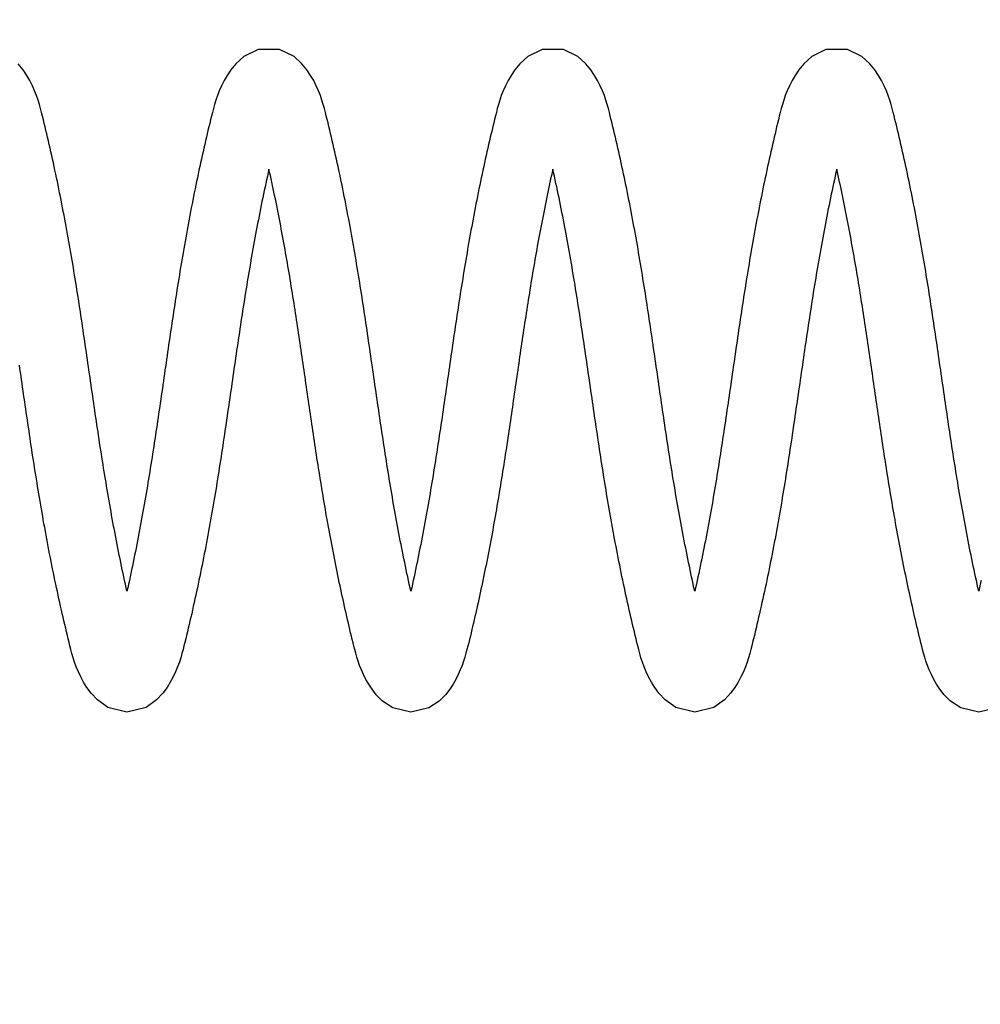
# Model space of a CAD drawing. Extents: x -618 to 280, y 0 to 455.
# Drawn here: x -238 to -234, y 205 to 209 of the extents above; entities that cross this region are included whole.
import ezdxf

# ---------------------------------------------------------------- set-up
doc = ezdxf.new("R2010")
doc.units = 0
doc.header["$LTSCALE"] = 0.5
doc.header["$PDMODE"] = 35
doc.header["$PDSIZE"] = 0.402133
doc.layers.get('Defpoints').update_dxf_attribs({"color": 6})
doc.layers.add('Bemassung', color=7, linetype='Continuous')
doc.layers.add('Feder', color=171, linetype='Continuous')
doc.styles.get("Standard").update_dxf_attribs({"font": 'arial.ttf', "width": 0.9})
doc.dimstyles.new('ISO-25', dxfattribs={"dimtxt": 1.75, "dimasz": 1.5, "dimexe": 1.5, "dimexo": 0, "dimgap": 1, "dimtad": 1, "dimlfac": 10, "dimtxsty": 'Standard', "dimcen": 2.5, "dimadec": 0, "dimazin": 0, "dimtfac": 1, "dimtmove": 0, "dimatfit": 3, "dimfxl": 3, "dimfxlon": 1, "dimarcsym": 0})

# ---------------------------------------------------------------- blocks, each defined once
blk = doc.blocks.new('*D316')
at = {"layer": 'Bemassung', "color": 0, "linetype": 'Continuous', "lineweight": -2, "transparency": 16777216}
for p, q in [((-253.8699, 210.5559), (-253.8699, 215.0559)), ((-233.8699, 210.5559), (-233.8699, 215.0559)), ((-252.3699, 213.5559), (-235.3699, 213.5559))]:
    blk.add_line(p, q, dxfattribs=at)
at = {"layer": 'Bemassung', "color": 0, "linetype": 'Continuous', "transparency": 16777216}
for points in [[(-252.3699, 213.8059), (-252.3699, 213.3059), (-253.8699, 213.5559)], [(-235.3699, 213.8059), (-235.3699, 213.3059), (-233.8699, 213.5559)]]:
    blk.add_solid(points, dxfattribs=at)
at = {"layer": 'Defpoints', "color": 0, "linetype": 'Continuous', "transparency": 16777216}
for p in [(-233.8699, 213.5559), (-253.8699, 203.4934), (-233.8699, 203.4934)]:
    blk.add_point(p, dxfattribs=at)
at = {"layer": 'Bemassung', "color": 0, "linetype": 'Continuous', "transparency": 16777216, "insert": (-243.8699, 215.4494), "char_height": 1.75, "attachment_point": 5}
blk.add_mtext('200', dxfattribs=at)
blk = doc.blocks.new('Feder SJ600-standard')
at = {"layer": 'Feder', "linetype": 'Continuous'}
for points in [[(-13.2159, -0.9295), (-13.2195, -0.9461), (-13.2232, -0.9626), (-13.2268, -0.9791), (-13.2305, -0.9626), (-13.2341, -0.9461), (-13.2378, -0.9295), (-13.2414, -0.9129), (-13.2449, -0.8962), (-13.2485, -0.8795), (-13.252, -0.8628), (-13.2554, -0.846), (-13.2589, -0.8292), (-13.2623, -0.8124), (-13.2657, -0.7955), (-13.2691, -0.7787), (-13.2724, -0.7618), (-13.2757, -0.7449), (-13.279, -0.728), (-13.2822, -0.7111), (-13.2854, -0.6943), (-13.2886, -0.6774), (-13.2917, -0.6605), (-13.2948, -0.6436), (-13.2979, -0.6268), (-13.3009, -0.61), (-13.3039, -0.5931), (-13.3069, -0.5763), (-13.3099, -0.5595), (-13.3128, -0.5427), (-13.3156, -0.5258), (-13.3185, -0.509), (-13.3213, -0.4922), (-13.3241, -0.4754), (-13.3269, -0.4586), (-13.3297, -0.4418), (-13.3324, -0.425), (-13.3351, -0.4083), (-13.3378, -0.3915), (-13.3405, -0.3747), (-13.3431, -0.3579), (-13.3457, -0.3411), (-13.3483, -0.3243), (-13.3509, -0.3075), (-13.3535, -0.2908), (-13.3561, -0.274), (-13.3586, -0.2572), (-13.3611, -0.2404), (-13.3637, -0.2236), (-13.3662, -0.2068), (-13.3687, -0.19), (-13.3712, -0.1733), (-13.3736, -0.1565), (-13.3761, -0.1397), (-13.3786, -0.1229), (-13.381, -0.106), (-13.3835, -0.0892), (-13.3859, -0.0724), (-13.3884, -0.0556), (-13.3908, -0.0388), (-13.3933, -0.0219), (-13.3957, -0.0051), (-13.3981, 0.0118), (-13.4006, 0.0286), (-13.403, 0.0455), (-13.4055, 0.0623), (-13.4079, 0.0792), (-13.4103, 0.0961), (-13.4128, 0.113), (-13.4153, 0.1299), (-13.4177, 0.1468), (-13.4202, 0.1637), (-13.4227, 0.1807), (-13.4252, 0.1976), (-13.4277, 0.2146), (-13.4302, 0.2315), (-13.4327, 0.2485), (-13.4352, 0.2655), (-13.4378, 0.2825), (-13.4404, 0.2995), (-13.4429, 0.3166), (-13.4455, 0.3336), (-13.4482, 0.3506), (-13.4508, 0.3677), (-13.4535, 0.3848), (-13.4561, 0.4019), (-13.4588, 0.419), (-13.4615, 0.4361), (-13.4643, 0.4533), (-13.467, 0.4704), (-13.4698, 0.4876), (-13.4727, 0.5048), (-13.4755, 0.522), (-13.4784, 0.5392), (-13.4813, 0.5564), (-13.4842, 0.5737), (-13.4871, 0.591), (-13.4901, 0.6082), (-13.4932, 0.6256), (-13.4962, 0.6429), (-13.4993, 0.6603), (-13.5024, 0.6776), (-13.5056, 0.695), (-13.5088, 0.7125), (-13.512, 0.7299), (-13.5153, 0.7473), (-13.5186, 0.7647), (-13.5219, 0.7822), (-13.5253, 0.7996), (-13.5287, 0.8171), (-13.5321, 0.8345), (-13.5356, 0.8519), (-13.5391, 0.8693), (-13.5427, 0.8867), (-13.5462, 0.9041), (-13.5498, 0.9215), (-13.5535, 0.9388), (-13.5571, 0.9561), (-13.5608, 0.9733), (-13.5645, 0.9906), (-13.5683, 1.0078), (-13.572, 1.0249), (-13.5758, 1.042), (-13.5797, 1.059), (-13.5835, 1.076), (-13.5874, 1.0929), (-13.5913, 1.1098), (-13.5952, 1.1266), (-13.5991, 1.1433), (-13.6031, 1.16), (-13.6071, 1.1766), (-13.6111, 1.1931), (-13.6151, 1.2093), (-13.619, 1.2255), (-13.6232, 1.242), (-13.6277, 1.2595), (-13.6329, 1.2783), (-13.639, 1.2984), (-13.6463, 1.3198), (-13.655, 1.3422), (-13.6654, 1.3655), (-13.6776, 1.3892), (-13.6918, 1.4134), (-13.7087, 1.4386), (-13.7322, 1.4677), (-13.7689, 1.501), (-13.8355, 1.5332), (-13.935, 1.5333), (-14.0014, 1.5009), (-14.0383, 1.4677), (-14.0615, 1.4387), (-14.0786, 1.4133), (-14.0926, 1.3894), (-14.1049, 1.3655), (-14.1153, 1.3422), (-14.124, 1.3198), (-14.1313, 1.2984), (-14.1374, 1.2783), (-14.1426, 1.2595), (-14.1473, 1.2416), (-14.1517, 1.2243), (-14.156, 1.2075), (-14.16, 1.191), (-14.1639, 1.1747), (-14.1678, 1.1586), (-14.1715, 1.1425), (-14.1753, 1.1262), (-14.1791, 1.1097), (-14.183, 1.0929), (-14.1868, 1.076), (-14.1907, 1.059), (-14.1945, 1.042), (-14.1983, 1.0249), (-14.2021, 1.0078), (-14.2058, 0.9906), (-14.2095, 0.9733), (-14.2132, 0.9561), (-14.2169, 0.9388), (-14.2205, 0.9215), (-14.2241, 0.9041), (-14.2277, 0.8867), (-14.2312, 0.8693), (-14.2347, 0.8519), (-14.2382, 0.8345), (-14.2416, 0.8171), (-14.245, 0.7997), (-14.2484, 0.7822), (-14.2517, 0.7648), (-14.255, 0.7473), (-14.2583, 0.7299), (-14.2615, 0.7125), (-14.2647, 0.6951), (-14.2679, 0.6777), (-14.271, 0.6603), (-14.2741, 0.6429), (-14.2772, 0.6256), (-14.2802, 0.6083), (-14.2832, 0.591), (-14.2862, 0.5737), (-14.2891, 0.5564), (-14.292, 0.5392), (-14.2949, 0.522), (-14.2977, 0.5048), (-14.3005, 0.4876), (-14.3033, 0.4704), (-14.3061, 0.4533), (-14.3088, 0.4361), (-14.3115, 0.419), (-14.3142, 0.4019), (-14.3169, 0.3848), (-14.3195, 0.3677), (-14.3222, 0.3506), (-14.3248, 0.3336), (-14.3274, 0.3166), (-14.33, 0.2995), (-14.3325, 0.2825), (-14.3351, 0.2655), (-14.3376, 0.2485), (-14.3402, 0.2315), (-14.3427, 0.2146), (-14.3452, 0.1976), (-14.3477, 0.1807), (-14.3501, 0.1637), (-14.3526, 0.1468), (-14.3551, 0.1299), (-14.3575, 0.113), (-14.36, 0.0961), (-14.3624, 0.0792), (-14.3649, 0.0623), (-14.3673, 0.0455), (-14.3698, 0.0286), (-14.3722, 0.0117), (-14.3746, -0.0051), (-14.3771, -0.0219), (-14.3795, -0.0388), (-14.382, -0.0556), (-14.3844, -0.0724), (-14.3868, -0.0893), (-14.3893, -0.1061), (-14.3918, -0.1229), (-14.3942, -0.1397), (-14.3967, -0.1565), (-14.3992, -0.1733), (-14.4017, -0.1901), (-14.4042, -0.2069), (-14.4067, -0.2236), (-14.4092, -0.2404), (-14.4117, -0.2572), (-14.4143, -0.274), (-14.4168, -0.2908), (-14.4194, -0.3076), (-14.422, -0.3243), (-14.4246, -0.3411), (-14.4272, -0.3579), (-14.4299, -0.3747), (-14.4326, -0.3915), (-14.4352, -0.4083), (-14.4379, -0.4251), (-14.4407, -0.4418), (-14.4434, -0.4586), (-14.4462, -0.4754), (-14.449, -0.4922), (-14.4518, -0.509), (-14.4547, -0.5258), (-14.4576, -0.5427), (-14.4605, -0.5595), (-14.4634, -0.5763), (-14.4664, -0.5931), (-14.4694, -0.61), (-14.4724, -0.6268), (-14.4755, -0.6437), (-14.4786, -0.6605), (-14.4817, -0.6774), (-14.4849, -0.6943), (-14.4881, -0.7112), (-14.4914, -0.7281), (-14.4946, -0.745), (-14.4979, -0.7618), (-14.5013, -0.7787), (-14.5046, -0.7956), (-14.508, -0.8124), (-14.5115, -0.8292), (-14.5149, -0.846), (-14.5184, -0.8628), (-14.5219, -0.8795), (-14.5254, -0.8962), (-14.529, -0.9129), (-14.5326, -0.9295), (-14.5362, -0.9461), (-14.5398, -0.9626), (-14.5435, -0.9791), (-14.5472, -0.9626), (-14.5508, -0.9461), (-14.5544, -0.9295), (-14.558, -0.9129), (-14.5616, -0.8962), (-14.5651, -0.8795), (-14.5686, -0.8628), (-14.5721, -0.846), (-14.5756, -0.8292), (-14.579, -0.8124), (-14.5824, -0.7956), (-14.5857, -0.7787), (-14.5891, -0.7618), (-14.5924, -0.745), (-14.5957, -0.7281), (-14.5989, -0.7112), (-14.6021, -0.6943), (-14.6053, -0.6774), (-14.6084, -0.6605), (-14.6115, -0.6437), (-14.6146, -0.6268), (-14.6176, -0.61), (-14.6206, -0.5931), (-14.6236, -0.5763), (-14.6265, -0.5595), (-14.6294, -0.5427), (-14.6323, -0.5258), (-14.6352, -0.509), (-14.638, -0.4922), (-14.6408, -0.4754), (-14.6436, -0.4586), (-14.6463, -0.4418), (-14.6491, -0.4251), (-14.6518, -0.4083), (-14.6545, -0.3915), (-14.6571, -0.3747), (-14.6598, -0.3579), (-14.6624, -0.3411), (-14.665, -0.3243), (-14.6676, -0.3076), (-14.6702, -0.2908), (-14.6727, -0.274), (-14.6753, -0.2572), (-14.6778, -0.2404), (-14.6803, -0.2236), (-14.6829, -0.2069), (-14.6854, -0.1901), (-14.6878, -0.1733), (-14.6903, -0.1565), (-14.6928, -0.1397), (-14.6953, -0.1229), (-14.6977, -0.1061), (-14.7002, -0.0893), (-14.7026, -0.0724), (-14.7051, -0.0556), (-14.7075, -0.0388), (-14.7099, -0.0219), (-14.7124, -0.0051), (-14.7148, 0.0117), (-14.7172, 0.0286), (-14.7197, 0.0455), (-14.7221, 0.0623), (-14.7246, 0.0792), (-14.727, 0.0961), (-14.7295, 0.113), (-14.7319, 0.1299), (-14.7344, 0.1468), (-14.7369, 0.1637), (-14.7393, 0.1807), (-14.7418, 0.1976), (-14.7443, 0.2146), (-14.7468, 0.2315), (-14.7494, 0.2485), (-14.7519, 0.2655), (-14.7545, 0.2825), (-14.757, 0.2995), (-14.7596, 0.3166), (-14.7622, 0.3336), (-14.7648, 0.3506), (-14.7675, 0.3677), (-14.7701, 0.3848), (-14.7728, 0.4019), (-14.7755, 0.419), (-14.7782, 0.4361), (-14.7809, 0.4533), (-14.7837, 0.4704), (-14.7865, 0.4876), (-14.7893, 0.5048), (-14.7922, 0.522), (-14.795, 0.5392), (-14.7979, 0.5564), (-14.8009, 0.5737), (-14.8038, 0.591), (-14.8068, 0.6083), (-14.8098, 0.6256), (-14.8129, 0.6429), (-14.816, 0.6603), (-14.8191, 0.6777), (-14.8223, 0.6951), (-14.8255, 0.7125), (-14.8287, 0.7299), (-14.832, 0.7473), (-14.8353, 0.7648), (-14.8386, 0.7822), (-14.842, 0.7997), (-14.8454, 0.8171), (-14.8488, 0.8345), (-14.8523, 0.8519), (-14.8558, 0.8693), (-14.8593, 0.8867), (-14.8629, 0.9041), (-14.8665, 0.9215), (-14.8701, 0.9388), (-14.8738, 0.9561), (-14.8775, 0.9733), (-14.8812, 0.9906), (-14.8849, 1.0078), (-14.8887, 1.0249), (-14.8925, 1.042), (-14.8963, 1.059), (-14.9002, 1.076), (-14.904, 1.0929), (-14.9079, 1.1097), (-14.9117, 1.1262), (-14.9155, 1.1425), (-14.9193, 1.1586), (-14.9231, 1.1747), (-14.927, 1.191), (-14.931, 1.2075), (-14.9353, 1.2243), (-14.9397, 1.2416), (-14.9444, 1.2595), (-14.9496, 1.2783), (-14.9557, 1.2984), (-14.963, 1.3198), (-14.9717, 1.3422), (-14.9821, 1.3655), (-14.9944, 1.3894), (-15.0084, 1.4133), (-15.0255, 1.4387), (-15.0487, 1.4677), (-15.0856, 1.5009), (-15.1521, 1.5333), (-15.2515, 1.5332), (-15.3181, 1.501), (-15.3548, 1.4677), (-15.3783, 1.4386), (-15.3952, 1.4134), (-15.4094, 1.3892), (-15.4216, 1.3655), (-15.432, 1.3422), (-15.4407, 1.3198), (-15.448, 1.2984), (-15.4541, 1.2783), (-15.4593, 1.2595), (-15.4638, 1.242), (-15.468, 1.2255), (-15.4719, 1.2093), (-15.4759, 1.1931), (-15.4799, 1.1766), (-15.4839, 1.16), (-15.4879, 1.1433), (-15.4918, 1.1266), (-15.4957, 1.1098), (-15.4996, 1.0929), (-15.5035, 1.076), (-15.5074, 1.059), (-15.5112, 1.042), (-15.515, 1.0249), (-15.5188, 1.0078), (-15.5225, 0.9906), (-15.5262, 0.9733), (-15.5299, 0.9561), (-15.5336, 0.9388), (-15.5372, 0.9215), (-15.5408, 0.9041), (-15.5444, 0.8867), (-15.5479, 0.8693), (-15.5514, 0.8519), (-15.5549, 0.8345), (-15.5583, 0.8171), (-15.5617, 0.7996), (-15.5651, 0.7822), (-15.5684, 0.7647), (-15.5717, 0.7473), (-15.575, 0.7299), (-15.5782, 0.7125), (-15.5814, 0.695), (-15.5846, 0.6776), (-15.5877, 0.6603), (-15.5908, 0.6429), (-15.5939, 0.6256), (-15.5969, 0.6082), (-15.5999, 0.591), (-15.6028, 0.5737), (-15.6058, 0.5564), (-15.6087, 0.5392), (-15.6115, 0.522), (-15.6144, 0.5048), (-15.6172, 0.4876), (-15.62, 0.4704), (-15.6227, 0.4533), (-15.6255, 0.4361), (-15.6282, 0.419), (-15.6309, 0.4019), (-15.6336, 0.3848), (-15.6362, 0.3677), (-15.6388, 0.3506), (-15.6415, 0.3336), (-15.6441, 0.3166), (-15.6466, 0.2995), (-15.6492, 0.2825), (-15.6518, 0.2655), (-15.6543, 0.2485), (-15.6568, 0.2315), (-15.6593, 0.2146), (-15.6618, 0.1976), (-15.6643, 0.1807), (-15.6668, 0.1637), (-15.6693, 0.1468), (-15.6718, 0.1299), (-15.6742, 0.113), (-15.6767, 0.0961), (-15.6791, 0.0792), (-15.6816, 0.0623), (-15.684, 0.0455), (-15.6864, 0.0286), (-15.6889, 0.0118), (-15.6913, -0.0051), (-15.6938, -0.0219), (-15.6962, -0.0388), (-15.6986, -0.0556), (-15.7011, -0.0724), (-15.7035, -0.0892), (-15.706, -0.106), (-15.7084, -0.1229), (-15.7109, -0.1397), (-15.7134, -0.1565), (-15.7158, -0.1733), (-15.7183, -0.19), (-15.7208, -0.2068), (-15.7233, -0.2236), (-15.7259, -0.2404), (-15.7284, -0.2572), (-15.7309, -0.274), (-15.7335, -0.2908), (-15.7361, -0.3075), (-15.7387, -0.3243), (-15.7413, -0.3411), (-15.7439, -0.3579), (-15.7466, -0.3747), (-15.7492, -0.3915), (-15.7519, -0.4083), (-15.7546, -0.425), (-15.7574, -0.4418), (-15.7601, -0.4586), (-15.7629, -0.4754), (-15.7657, -0.4922), (-15.7685, -0.509), (-15.7714, -0.5258), (-15.7742, -0.5427), (-15.7772, -0.5595), (-15.7801, -0.5763), (-15.7831, -0.5931), (-15.7861, -0.61), (-15.7891, -0.6268), (-15.7922, -0.6436), (-15.7953, -0.6605), (-15.7984, -0.6774), (-15.8016, -0.6943), (-15.8048, -0.7111), (-15.808, -0.728), (-15.8113, -0.7449), (-15.8146, -0.7618), (-15.8179, -0.7787), (-15.8213, -0.7955), (-15.8247, -0.8124), (-15.8281, -0.8292), (-15.8316, -0.846), (-15.835, -0.8628), (-15.8386, -0.8795), (-15.8421, -0.8962), (-15.8457, -0.9129), (-15.8493, -0.9295), (-15.8529, -0.9461), (-15.8565, -0.9626), (-15.8602, -0.9791), (-15.8638, -0.9626), (-15.8675, -0.9461), (-15.8711, -0.9295), (-15.8747, -0.9129), (-15.8782, -0.8962), (-15.8818, -0.8795), (-15.8853, -0.8628), (-15.8888, -0.846), (-15.8922, -0.8292), (-15.8957, -0.8124), (-15.8991, -0.7955), (-15.9024, -0.7787), (-15.9058, -0.7618), (-15.9091, -0.7449), (-15.9123, -0.728), (-15.9156, -0.7111), (-15.9188, -0.6943), (-15.9219, -0.6774), (-15.9251, -0.6605), (-15.9282, -0.6436), (-15.9312, -0.6268), (-15.9343, -0.61), (-15.9373, -0.5931), (-15.9402, -0.5763), (-15.9432, -0.5595), (-15.9461, -0.5427), (-15.949, -0.5258), (-15.9518, -0.509), (-15.9547, -0.4922), (-15.9575, -0.4754), (-15.9602, -0.4586), (-15.963, -0.4418), (-15.9657, -0.425), (-15.9684, -0.4083), (-15.9711, -0.3915), (-15.9738, -0.3747), (-15.9764, -0.3579), (-15.9791, -0.3411), (-15.9817, -0.3243), (-15.9843, -0.3075), (-15.9868, -0.2908), (-15.9894, -0.274), (-15.9919, -0.2572), (-15.9945, -0.2404), (-15.997, -0.2236), (-15.9995, -0.2068), (-16.002, -0.19), (-16.0045, -0.1733), (-16.007, -0.1565), (-16.0094, -0.1397), (-16.0119, -0.1229), (-16.0144, -0.106), (-16.0168, -0.0892), (-16.0193, -0.0724), (-16.0217, -0.0556), (-16.0242, -0.0388), (-16.0266, -0.0219), (-16.029, -0.0051), (-16.0315, 0.0118), (-16.0339, 0.0286), (-16.0363, 0.0455), (-16.0388, 0.0623), (-16.0412, 0.0792), (-16.0437, 0.0961), (-16.0461, 0.113), (-16.0486, 0.1299), (-16.0511, 0.1468), (-16.0535, 0.1637), (-16.056, 0.1807), (-16.0585, 0.1976), (-16.061, 0.2146), (-16.0635, 0.2315), (-16.066, 0.2485), (-16.0686, 0.2655), (-16.0711, 0.2825), (-16.0737, 0.2995), (-16.0763, 0.3166), (-16.0789, 0.3336), (-16.0815, 0.3506), (-16.0841, 0.3677), (-16.0868, 0.3848), (-16.0895, 0.4019), (-16.0922, 0.419), (-16.0949, 0.4361), (-16.0976, 0.4533), (-16.1004, 0.4704), (-16.1032, 0.4876), (-16.106, 0.5048), (-16.1088, 0.522), (-16.1117, 0.5392), (-16.1146, 0.5564), (-16.1175, 0.5737), (-16.1205, 0.591), (-16.1235, 0.6082), (-16.1265, 0.6256), (-16.1295, 0.6429), (-16.1326, 0.6603), (-16.1358, 0.6776), (-16.1389, 0.695), (-16.1421, 0.7125), (-16.1454, 0.7299), (-16.1486, 0.7473), (-16.1519, 0.7647), (-16.1553, 0.7822), (-16.1586, 0.7996), (-16.162, 0.8171), (-16.1655, 0.8345), (-16.1689, 0.8519), (-16.1724, 0.8693), (-16.176, 0.8867), (-16.1796, 0.9041), (-16.1832, 0.9215), (-16.1868, 0.9388), (-16.1904, 0.9561), (-16.1941, 0.9733), (-16.1978, 0.9906), (-16.2016, 1.0078), (-16.2054, 1.0249), (-16.2092, 1.042), (-16.213, 1.059), (-16.2168, 1.076), (-16.2207, 1.0929), (-16.2246, 1.1098), (-16.2285, 1.1266), (-16.2325, 1.1433), (-16.2364, 1.16), (-16.2404, 1.1766), (-16.2444, 1.1931), (-16.2484, 1.2093), (-16.2524, 1.2255), (-16.2565, 1.242), (-16.2611, 1.2595), (-16.2663, 1.2783), (-16.2724, 1.2984), (-16.2797, 1.3198), (-16.2884, 1.3422), (-16.2988, 1.3655), (-16.311, 1.3892), (-16.3252, 1.4134), (-16.342, 1.4386), (-16.3655, 1.4677), (-16.4022, 1.501), (-16.4688, 1.5332), (-16.5683, 1.5333), (-16.6348, 1.5009), (-16.6717, 1.4677), (-16.6948, 1.4387), (-16.712, 1.4133), (-16.726, 1.3894), (-16.7382, 1.3655), (-16.7486, 1.3422), (-16.7574, 1.3198), (-16.7647, 1.2984), (-16.7708, 1.2783), (-16.7759, 1.2595), (-16.7806, 1.2416), (-16.7851, 1.2243), (-16.7893, 1.2075), (-16.7933, 1.191), (-16.7973, 1.1747), (-16.8011, 1.1586), (-16.8049, 1.1425), (-16.8086, 1.1262), (-16.8124, 1.1097), (-16.8163, 1.0929), (-16.8202, 1.076), (-16.824, 1.059), (-16.8279, 1.042), (-16.8316, 1.0249), (-16.8354, 1.0078), (-16.8392, 0.9906), (-16.8429, 0.9733), (-16.8466, 0.9561), (-16.8502, 0.9388), (-16.8539, 0.9215), (-16.8575, 0.9041), (-16.861, 0.8867), (-16.8646, 0.8693), (-16.8681, 0.8519), (-16.8715, 0.8345), (-16.875, 0.8171), (-16.8784, 0.7997), (-16.8817, 0.7822), (-16.8851, 0.7648), (-16.8884, 0.7473), (-16.8916, 0.7299), (-16.8949, 0.7125), (-16.8981, 0.6951), (-16.9012, 0.6777), (-16.9044, 0.6603), (-16.9075, 0.6429), (-16.9105, 0.6256), (-16.9135, 0.6083), (-16.9165, 0.591), (-16.9195, 0.5737), (-16.9224, 0.5564), (-16.9253, 0.5392), (-16.9282, 0.522), (-16.931, 0.5048), (-16.9338, 0.4876), (-16.9366, 0.4704), (-16.9394, 0.4533), (-16.9421, 0.4361), (-16.9449, 0.419), (-16.9476, 0.4019), (-16.9502, 0.3848), (-16.9529, 0.3677), (-16.9555, 0.3506), (-16.9581, 0.3336), (-16.9607, 0.3166), (-16.9633, 0.2995), (-16.9659, 0.2825), (-16.9684, 0.2655), (-16.971, 0.2485), (-16.9735, 0.2315), (-16.976, 0.2146), (-16.9785, 0.1976), (-16.981, 0.1807), (-16.9835, 0.1637), (-16.986, 0.1468), (-16.9884, 0.1299), (-16.9909, 0.113), (-16.9933, 0.0961), (-16.9958, 0.0792), (-16.9982, 0.0623), (-17.0007, 0.0455), (-17.0031, 0.0286), (-17.0055, 0.0117), (-17.008, -0.0051), (-17.0104, -0.0219), (-17.0128, -0.0388), (-17.0153, -0.0556), (-17.0177, -0.0724), (-17.0202, -0.0893), (-17.0226, -0.1061), (-17.0251, -0.1229), (-17.0275, -0.1397), (-17.03, -0.1565), (-17.0325, -0.1733), (-17.035, -0.1901), (-17.0375, -0.2069), (-17.04, -0.2236), (-17.0425, -0.2404), (-17.0451, -0.2572), (-17.0476, -0.274), (-17.0502, -0.2908), (-17.0527, -0.3076), (-17.0553, -0.3243), (-17.0579, -0.3411), (-17.0606, -0.3579), (-17.0632, -0.3747), (-17.0659, -0.3915), (-17.0686, -0.4083), (-17.0713, -0.4251), (-17.074, -0.4418), (-17.0768, -0.4586), (-17.0795, -0.4754), (-17.0823, -0.4922), (-17.0852, -0.509), (-17.088, -0.5258), (-17.0909, -0.5427), (-17.0938, -0.5595), (-17.0968, -0.5763), (-17.0997, -0.5931), (-17.1027, -0.61), (-17.1058, -0.6268), (-17.1088, -0.6437), (-17.1119, -0.6605), (-17.1151, -0.6774), (-17.1182, -0.6943), (-17.1215, -0.7112), (-17.1247, -0.7281), (-17.128, -0.745), (-17.1313, -0.7618), (-17.1346, -0.7787), (-17.138, -0.7956), (-17.1414, -0.8124), (-17.1448, -0.8292), (-17.1482, -0.846), (-17.1517, -0.8628), (-17.1552, -0.8795), (-17.1588, -0.8962), (-17.1623, -0.9129), (-17.1659, -0.9295), (-17.1695, -0.9461), (-17.1732, -0.9626), (-17.1768, -0.9791), (-17.1805, -0.9626), (-17.1841, -0.9461), (-17.1878, -0.9295), (-17.1913, -0.9129), (-17.1949, -0.8962), (-17.1984, -0.8795), (-17.202, -0.8628), (-17.2054, -0.846), (-17.2089, -0.8292), (-17.2123, -0.8124), (-17.2157, -0.7956), (-17.2191, -0.7787), (-17.2224, -0.7618), (-17.2257, -0.745), (-17.229, -0.7281), (-17.2322, -0.7112), (-17.2354, -0.6943), (-17.2386, -0.6774), (-17.2417, -0.6605), (-17.2448, -0.6437), (-17.2479, -0.6268), (-17.2509, -0.61), (-17.2539, -0.5931), (-17.2569, -0.5763), (-17.2599, -0.5595), (-17.2628, -0.5427), (-17.2656, -0.5258), (-17.2685, -0.509), (-17.2713, -0.4922), (-17.2741, -0.4754), (-17.2769, -0.4586), (-17.2797, -0.4418), (-17.2824, -0.4251), (-17.2851, -0.4083), (-17.2878, -0.3915), (-17.2905, -0.3747), (-17.2931, -0.3579), (-17.2957, -0.3411), (-17.2983, -0.3243), (-17.3009, -0.3076), (-17.3035, -0.2908), (-17.3061, -0.274), (-17.3086, -0.2572), (-17.3112, -0.2404), (-17.3137, -0.2236), (-17.3162, -0.2069), (-17.3187, -0.1901), (-17.3212, -0.1733), (-17.3237, -0.1565), (-17.3261, -0.1397), (-17.3286, -0.1229), (-17.3311, -0.1061), (-17.3335, -0.0893), (-17.3359, -0.0724), (-17.3384, -0.0556), (-17.3408, -0.0388), (-17.3433, -0.0219), (-17.3457, -0.0051), (-17.3481, 0.0117), (-17.3506, 0.0286), (-17.353, 0.0455), (-17.3555, 0.0623), (-17.3579, 0.0792), (-17.3603, 0.0961), (-17.3628, 0.113), (-17.3653, 0.1299), (-17.3677, 0.1468), (-17.3702, 0.1637), (-17.3727, 0.1807), (-17.3752, 0.1976), (-17.3777, 0.2146), (-17.3802, 0.2315), (-17.3827, 0.2485), (-17.3852, 0.2655), (-17.3878, 0.2825), (-17.3904, 0.2995), (-17.3929, 0.3166), (-17.3955, 0.3336), (-17.3982, 0.3506), (-17.4008, 0.3677), (-17.4035, 0.3848), (-17.4061, 0.4019), (-17.4088, 0.419), (-17.4115, 0.4361), (-17.4143, 0.4533), (-17.417, 0.4704), (-17.4198, 0.4876), (-17.4227, 0.5048), (-17.4255, 0.522), (-17.4284, 0.5392), (-17.4313, 0.5564), (-17.4342, 0.5737), (-17.4371, 0.591), (-17.4401, 0.6083), (-17.4432, 0.6256), (-17.4462, 0.6429), (-17.4493, 0.6603), (-17.4524, 0.6777), (-17.4556, 0.6951), (-17.4588, 0.7125), (-17.462, 0.7299), (-17.4653, 0.7473), (-17.4686, 0.7648), (-17.472, 0.7822), (-17.4753, 0.7997), (-17.4787, 0.8171), (-17.4822, 0.8345), (-17.4856, 0.8519), (-17.4891, 0.8693), (-17.4927, 0.8867), (-17.4962, 0.9041), (-17.4998, 0.9215), (-17.5035, 0.9388), (-17.5071, 0.9561), (-17.5108, 0.9733), (-17.5145, 0.9906), (-17.5183, 1.0078), (-17.522, 1.0249), (-17.5258, 1.042), (-17.5297, 1.059), (-17.5335, 1.076), (-17.5374, 1.0929), (-17.5412, 1.1097), (-17.5451, 1.1262), (-17.5488, 1.1425), (-17.5526, 1.1586), (-17.5564, 1.1747), (-17.5603, 1.191), (-17.5644, 1.2075), (-17.5686, 1.2243), (-17.5731, 1.2416), (-17.5778, 1.2595), (-17.5829, 1.2783), (-17.589, 1.2984), (-17.5963, 1.3198), (-17.605, 1.3422), (-17.6154, 1.3655), (-17.6277, 1.3894), (-17.6417, 1.4133), (-17.6589, 1.4387), (-17.682, 1.4677)], [(-13.1435, -1.5207), (-13.2268, -1.54), (-13.3102, -1.5207), (-13.3582, -1.4887), (-13.3874, -1.4593), (-13.407, -1.4333), (-13.4222, -1.4101), (-13.435, -1.388), (-13.4463, -1.366), (-13.4561, -1.3444), (-13.4643, -1.3235), (-13.4713, -1.3035), (-13.4773, -1.2845), (-13.4823, -1.2666), (-13.4868, -1.2498), (-13.491, -1.2336), (-13.495, -1.2178), (-13.4989, -1.2023), (-13.5026, -1.1871), (-13.5062, -1.1721), (-13.5097, -1.1571), (-13.5132, -1.1422), (-13.5167, -1.1271), (-13.5203, -1.1119), (-13.5238, -1.0964), (-13.5274, -1.0808), (-13.531, -1.0651), (-13.5345, -1.0493), (-13.5381, -1.0335), (-13.5416, -1.0177), (-13.5451, -1.0018), (-13.5485, -0.9859), (-13.552, -0.9699), (-13.5554, -0.9539), (-13.5587, -0.9379), (-13.5621, -0.9219), (-13.5654, -0.9058), (-13.5687, -0.8897), (-13.572, -0.8736), (-13.5753, -0.8575), (-13.5785, -0.8414), (-13.5817, -0.8252), (-13.5849, -0.8091), (-13.588, -0.793), (-13.5911, -0.7768), (-13.5942, -0.7607), (-13.5972, -0.7445), (-13.6002, -0.7284), (-13.6032, -0.7123), (-13.6062, -0.6962), (-13.6091, -0.68), (-13.612, -0.6639), (-13.6149, -0.6479), (-13.6178, -0.6318), (-13.6206, -0.6157), (-13.6234, -0.5997), (-13.6261, -0.5837), (-13.6288, -0.5677), (-13.6315, -0.5518), (-13.6342, -0.5358), (-13.6369, -0.5199), (-13.6395, -0.5039), (-13.6421, -0.488), (-13.6447, -0.4721), (-13.6473, -0.4563), (-13.6498, -0.4404), (-13.6523, -0.4245), (-13.6548, -0.4087), (-13.6573, -0.3928), (-13.6598, -0.377), (-13.6622, -0.3612), (-13.6647, -0.3454), (-13.6671, -0.3296), (-13.6695, -0.3139), (-13.6719, -0.2981), (-13.6742, -0.2824), (-13.6766, -0.2666), (-13.679, -0.2509), (-13.6813, -0.2352), (-13.6836, -0.2195), (-13.6859, -0.2038), (-13.6883, -0.1881), (-13.6906, -0.1724), (-13.6928, -0.1567), (-13.6951, -0.141), (-13.6974, -0.1254), (-13.6997, -0.1097), (-13.702, -0.0941), (-13.7042, -0.0785), (-13.7065, -0.0628), (-13.7087, -0.0472), (-13.711, -0.0316), (-13.7133, -0.016), (-13.7155, -0.0004), (-13.7178, 0.0152), (-13.72, 0.0308), (-13.7223, 0.0464), (-13.7245, 0.062), (-13.7268, 0.0775), (-13.7291, 0.0931), (-13.7313, 0.1087), (-13.7336, 0.1242), (-13.7359, 0.1398), (-13.7382, 0.1553), (-13.7405, 0.1709), (-13.7428, 0.1864), (-13.7451, 0.202), (-13.7474, 0.2175), (-13.7497, 0.2331), (-13.7521, 0.2486), (-13.7544, 0.2641), (-13.7568, 0.2797), (-13.7592, 0.2952), (-13.7616, 0.3108), (-13.764, 0.3263), (-13.7664, 0.3418), (-13.7688, 0.3574), (-13.7713, 0.3729), (-13.7737, 0.3884), (-13.7762, 0.404), (-13.7787, 0.4195), (-13.7812, 0.4351), (-13.7838, 0.4506), (-13.7863, 0.4662), (-13.7889, 0.4817), (-13.7915, 0.4973), (-13.7942, 0.5128), (-13.7968, 0.5284), (-13.7995, 0.544), (-13.8022, 0.5595), (-13.8049, 0.5751), (-13.8076, 0.5907), (-13.8104, 0.6063), (-13.8132, 0.6218), (-13.816, 0.6375), (-13.8189, 0.6531), (-13.8218, 0.6687), (-13.8247, 0.6843), (-13.8277, 0.7), (-13.8306, 0.7156), (-13.8336, 0.7312), (-13.8367, 0.7469), (-13.8397, 0.7625), (-13.8428, 0.7781), (-13.8459, 0.7937), (-13.8491, 0.8093), (-13.8522, 0.8249), (-13.8554, 0.8405), (-13.8586, 0.856), (-13.8619, 0.8715), (-13.8651, 0.887), (-13.8684, 0.9024), (-13.8717, 0.9178), (-13.8751, 0.9332), (-13.8784, 0.9485), (-13.8818, 0.9638), (-13.8852, 0.9791), (-13.8889, 0.9625), (-13.8925, 0.946), (-13.8961, 0.9293), (-13.8997, 0.9126), (-13.9033, 0.8959), (-13.9069, 0.8792), (-13.9104, 0.8624), (-13.9139, 0.8455), (-13.9173, 0.8287), (-13.9208, 0.8118), (-13.9242, 0.7949), (-13.9276, 0.778), (-13.9309, 0.761), (-13.9342, 0.7441), (-13.9375, 0.7272), (-13.9408, 0.7102), (-13.944, 0.6933), (-13.9471, 0.6763), (-13.9503, 0.6594), (-13.9534, 0.6425), (-13.9565, 0.6256), (-13.9595, 0.6087), (-13.9625, 0.5918), (-13.9655, 0.5749), (-13.9684, 0.558), (-13.9714, 0.5411), (-13.9743, 0.5243), (-13.9771, 0.5074), (-13.9799, 0.4905), (-13.9828, 0.4737), (-13.9855, 0.4568), (-13.9883, 0.44), (-13.991, 0.4231), (-13.9938, 0.4063), (-13.9964, 0.3894), (-13.9991, 0.3726), (-14.0018, 0.3557), (-14.0044, 0.3389), (-14.007, 0.322), (-14.0096, 0.3052), (-14.0122, 0.2884), (-14.0148, 0.2715), (-14.0173, 0.2547), (-14.0199, 0.2378), (-14.0224, 0.221), (-14.0249, 0.2041), (-14.0274, 0.1873), (-14.0299, 0.1704), (-14.0324, 0.1536), (-14.0349, 0.1367), (-14.0374, 0.1199), (-14.0398, 0.103), (-14.0423, 0.0861), (-14.0447, 0.0692), (-14.0472, 0.0524), (-14.0496, 0.0355), (-14.0521, 0.0186), (-14.0545, 0.0017), (-14.057, -0.0152), (-14.0594, -0.0321), (-14.0619, -0.0491), (-14.0643, -0.066), (-14.0668, -0.0829), (-14.0692, -0.0999), (-14.0717, -0.1168), (-14.0742, -0.1338), (-14.0766, -0.1508), (-14.0791, -0.1678), (-14.0816, -0.1848), (-14.0841, -0.2018), (-14.0866, -0.2188), (-14.0892, -0.2358), (-14.0917, -0.2529), (-14.0942, -0.2699), (-14.0968, -0.287), (-14.0994, -0.304), (-14.102, -0.3211), (-14.1046, -0.3382), (-14.1072, -0.3554), (-14.1099, -0.3725), (-14.1125, -0.3896), (-14.1152, -0.4068), (-14.1179, -0.424), (-14.1207, -0.4411), (-14.1234, -0.4584), (-14.1262, -0.4756), (-14.129, -0.4928), (-14.1319, -0.5101), (-14.1347, -0.5273), (-14.1376, -0.5446), (-14.1405, -0.5619), (-14.1435, -0.5792), (-14.1464, -0.5966), (-14.1495, -0.6139), (-14.1525, -0.6313), (-14.1556, -0.6487), (-14.1587, -0.6662), (-14.1618, -0.6836), (-14.165, -0.7011), (-14.1683, -0.7185), (-14.1715, -0.736), (-14.1748, -0.7535), (-14.1781, -0.771), (-14.1815, -0.7885), (-14.1849, -0.806), (-14.1883, -0.8235), (-14.1918, -0.841), (-14.1953, -0.8585), (-14.1988, -0.8759), (-14.2024, -0.8934), (-14.2059, -0.9108), (-14.2096, -0.9282), (-14.2132, -0.9456), (-14.2169, -0.963), (-14.2206, -0.9803), (-14.2244, -0.9975), (-14.2281, -1.0148), (-14.2319, -1.032), (-14.2357, -1.0491), (-14.2396, -1.0662), (-14.2435, -1.0832), (-14.2474, -1.1001), (-14.2513, -1.117), (-14.2552, -1.1339), (-14.2592, -1.1506), (-14.2632, -1.1673), (-14.2672, -1.1839), (-14.2712, -1.2004), (-14.2752, -1.2166), (-14.2792, -1.2329), (-14.2836, -1.2499), (-14.2884, -1.268), (-14.294, -1.2875), (-14.3006, -1.3083), (-14.3086, -1.3303), (-14.3181, -1.3532), (-14.3294, -1.3768), (-14.3425, -1.4008), (-14.3579, -1.4253), (-14.3773, -1.4523), (-14.4064, -1.4835), (-14.4549, -1.5181), (-14.5435, -1.54), (-14.6321, -1.5181), (-14.6807, -1.4835), (-14.7097, -1.4523), (-14.7291, -1.4253), (-14.7445, -1.4008), (-14.7576, -1.3768), (-14.7689, -1.3532), (-14.7784, -1.3303), (-14.7864, -1.3083), (-14.7931, -1.2875), (-14.7986, -1.268), (-14.8035, -1.2499), (-14.8078, -1.2329), (-14.8118, -1.2166), (-14.8158, -1.2004), (-14.8198, -1.1839), (-14.8238, -1.1673), (-14.8278, -1.1506), (-14.8318, -1.1339), (-14.8357, -1.117), (-14.8396, -1.1001), (-14.8435, -1.0832), (-14.8474, -1.0662), (-14.8513, -1.0491), (-14.8551, -1.032), (-14.8589, -1.0148), (-14.8626, -0.9975), (-14.8664, -0.9803), (-14.8701, -0.963), (-14.8738, -0.9456), (-14.8774, -0.9282), (-14.8811, -0.9108), (-14.8847, -0.8934), (-14.8882, -0.8759), (-14.8917, -0.8585), (-14.8952, -0.841), (-14.8987, -0.8235), (-14.9021, -0.806), (-14.9055, -0.7885), (-14.9089, -0.771), (-14.9122, -0.7535), (-14.9155, -0.736), (-14.9188, -0.7185), (-14.922, -0.7011), (-14.9252, -0.6836), (-14.9283, -0.6662), (-14.9314, -0.6487), (-14.9345, -0.6313), (-14.9376, -0.6139), (-14.9406, -0.5966), (-14.9435, -0.5792), (-14.9465, -0.5619), (-14.9494, -0.5446), (-14.9523, -0.5273), (-14.9552, -0.5101), (-14.958, -0.4928), (-14.9608, -0.4756), (-14.9636, -0.4584), (-14.9663, -0.4411), (-14.9691, -0.424), (-14.9718, -0.4068), (-14.9745, -0.3896), (-14.9771, -0.3725), (-14.9798, -0.3554), (-14.9824, -0.3382), (-14.985, -0.3211), (-14.9876, -0.304), (-14.9902, -0.287), (-14.9928, -0.2699), (-14.9953, -0.2529), (-14.9979, -0.2358), (-15.0004, -0.2188), (-15.0029, -0.2018), (-15.0054, -0.1848), (-15.0079, -0.1678), (-15.0104, -0.1508), (-15.0129, -0.1338), (-15.0153, -0.1168), (-15.0178, -0.0999), (-15.0202, -0.0829), (-15.0227, -0.066), (-15.0251, -0.0491), (-15.0276, -0.0321), (-15.03, -0.0152), (-15.0325, 0.0017), (-15.0349, 0.0186), (-15.0374, 0.0355), (-15.0398, 0.0524), (-15.0423, 0.0692), (-15.0447, 0.0861), (-15.0472, 0.103), (-15.0497, 0.1199), (-15.0521, 0.1367), (-15.0546, 0.1536), (-15.0571, 0.1704), (-15.0596, 0.1873), (-15.0621, 0.2041), (-15.0646, 0.221), (-15.0671, 0.2378), (-15.0697, 0.2547), (-15.0722, 0.2715), (-15.0748, 0.2884), (-15.0774, 0.3052), (-15.08, 0.322), (-15.0826, 0.3389), (-15.0852, 0.3557), (-15.0879, 0.3726), (-15.0906, 0.3894), (-15.0933, 0.4063), (-15.096, 0.4231), (-15.0987, 0.44), (-15.1015, 0.4568), (-15.1043, 0.4737), (-15.1071, 0.4905), (-15.1099, 0.5074), (-15.1128, 0.5243), (-15.1157, 0.5411), (-15.1186, 0.558), (-15.1215, 0.5749), (-15.1245, 0.5918), (-15.1275, 0.6087), (-15.1305, 0.6256), (-15.1336, 0.6425), (-15.1367, 0.6594), (-15.1399, 0.6763), (-15.143, 0.6933), (-15.1463, 0.7102), (-15.1495, 0.7272), (-15.1528, 0.7441), (-15.1561, 0.761), (-15.1594, 0.778), (-15.1628, 0.7949), (-15.1662, 0.8118), (-15.1697, 0.8287), (-15.1731, 0.8455), (-15.1766, 0.8624), (-15.1802, 0.8792), (-15.1837, 0.8959), (-15.1873, 0.9126), (-15.1909, 0.9293), (-15.1945, 0.946), (-15.1982, 0.9625), (-15.2018, 0.9791), (-15.2052, 0.9638), (-15.2086, 0.9485), (-15.212, 0.9332), (-15.2153, 0.9178), (-15.2186, 0.9024), (-15.2219, 0.887), (-15.2251, 0.8715), (-15.2284, 0.856), (-15.2316, 0.8405), (-15.2348, 0.8249), (-15.2379, 0.8093), (-15.2411, 0.7937), (-15.2442, 0.7781), (-15.2473, 0.7625), (-15.2503, 0.7469), (-15.2534, 0.7312), (-15.2564, 0.7156), (-15.2594, 0.7), (-15.2623, 0.6843), (-15.2652, 0.6687), (-15.2681, 0.6531), (-15.271, 0.6375), (-15.2738, 0.6218), (-15.2766, 0.6063), (-15.2794, 0.5907), (-15.2821, 0.5751), (-15.2848, 0.5595), (-15.2875, 0.544), (-15.2902, 0.5284), (-15.2929, 0.5128), (-15.2955, 0.4973), (-15.2981, 0.4817), (-15.3007, 0.4662), (-15.3032, 0.4506), (-15.3058, 0.4351), (-15.3083, 0.4195), (-15.3108, 0.404), (-15.3133, 0.3884), (-15.3157, 0.3729), (-15.3182, 0.3574), (-15.3206, 0.3418), (-15.323, 0.3263), (-15.3254, 0.3108), (-15.3278, 0.2952), (-15.3302, 0.2797), (-15.3326, 0.2641), (-15.3349, 0.2486), (-15.3373, 0.2331), (-15.3396, 0.2175), (-15.3419, 0.202), (-15.3442, 0.1864), (-15.3465, 0.1709), (-15.3488, 0.1553), (-15.3511, 0.1398), (-15.3534, 0.1242), (-15.3557, 0.1087), (-15.3579, 0.0931), (-15.3602, 0.0775), (-15.3625, 0.062), (-15.3647, 0.0464), (-15.367, 0.0308), (-15.3692, 0.0152), (-15.3715, -0.0004), (-15.3738, -0.016), (-15.376, -0.0316), (-15.3783, -0.0472), (-15.3805, -0.0628), (-15.3828, -0.0785), (-15.3851, -0.0941), (-15.3873, -0.1097), (-15.3896, -0.1254), (-15.3919, -0.141), (-15.3942, -0.1567), (-15.3965, -0.1724), (-15.3988, -0.1881), (-15.4011, -0.2038), (-15.4034, -0.2195), (-15.4057, -0.2352), (-15.4081, -0.2509), (-15.4104, -0.2666), (-15.4128, -0.2824), (-15.4151, -0.2981), (-15.4175, -0.3139), (-15.4199, -0.3296), (-15.4224, -0.3454), (-15.4248, -0.3612), (-15.4272, -0.377), (-15.4297, -0.3928), (-15.4322, -0.4087), (-15.4347, -0.4245), (-15.4372, -0.4404), (-15.4398, -0.4563), (-15.4423, -0.4721), (-15.4449, -0.488), (-15.4475, -0.5039), (-15.4501, -0.5199), (-15.4528, -0.5358), (-15.4555, -0.5518), (-15.4582, -0.5677), (-15.4609, -0.5837), (-15.4637, -0.5997), (-15.4664, -0.6157), (-15.4693, -0.6318), (-15.4721, -0.6479), (-15.475, -0.6639), (-15.4779, -0.68), (-15.4808, -0.6962), (-15.4838, -0.7123), (-15.4868, -0.7284), (-15.4898, -0.7445), (-15.4928, -0.7607), (-15.4959, -0.7768), (-15.499, -0.793), (-15.5022, -0.8091), (-15.5053, -0.8252), (-15.5085, -0.8414), (-15.5117, -0.8575), (-15.515, -0.8736), (-15.5183, -0.8897), (-15.5216, -0.9058), (-15.5249, -0.9219), (-15.5283, -0.9379), (-15.5316, -0.9539), (-15.5351, -0.9699), (-15.5385, -0.9859), (-15.542, -1.0018), (-15.5454, -1.0177), (-15.5489, -1.0335), (-15.5525, -1.0493), (-15.556, -1.0651), (-15.5596, -1.0808), (-15.5632, -1.0964), (-15.5668, -1.1119), (-15.5703, -1.1271), (-15.5738, -1.1422), (-15.5773, -1.1571), (-15.5808, -1.1721), (-15.5844, -1.1871), (-15.5881, -1.2023), (-15.592, -1.2178), (-15.596, -1.2336), (-15.6002, -1.2498), (-15.6047, -1.2666), (-15.6097, -1.2845), (-15.6157, -1.3035), (-15.6227, -1.3235), (-15.6309, -1.3444), (-15.6407, -1.366), (-15.652, -1.388), (-15.6648, -1.4101), (-15.68, -1.4333), (-15.6996, -1.4593), (-15.7288, -1.4887), (-15.7768, -1.5207), (-15.8602, -1.54), (-15.9435, -1.5207), (-15.9915, -1.4887), (-16.0207, -1.4593), (-16.0403, -1.4333), (-16.0556, -1.4101), (-16.0684, -1.388), (-16.0797, -1.366), (-16.0894, -1.3444), (-16.0977, -1.3235), (-16.1047, -1.3035), (-16.1106, -1.2845), (-16.1157, -1.2666), (-16.1201, -1.2498), (-16.1243, -1.2336), (-16.1284, -1.2178), (-16.1322, -1.2023), (-16.1359, -1.1871), (-16.1395, -1.1721), (-16.1431, -1.1571), (-16.1466, -1.1422), (-16.1501, -1.1271), (-16.1536, -1.1119), (-16.1572, -1.0964), (-16.1608, -1.0808), (-16.1643, -1.0651), (-16.1679, -1.0493), (-16.1714, -1.0335), (-16.1749, -1.0177), (-16.1784, -1.0018), (-16.1819, -0.9859), (-16.1853, -0.9699), (-16.1887, -0.9539), (-16.1921, -0.9379), (-16.1954, -0.9219), (-16.1988, -0.9058), (-16.2021, -0.8897), (-16.2054, -0.8736), (-16.2086, -0.8575), (-16.2118, -0.8414), (-16.215, -0.8252), (-16.2182, -0.8091), (-16.2213, -0.793), (-16.2244, -0.7768), (-16.2275, -0.7607), (-16.2306, -0.7445), (-16.2336, -0.7284), (-16.2366, -0.7123), (-16.2395, -0.6962), (-16.2425, -0.68), (-16.2454, -0.6639), (-16.2482, -0.6479), (-16.2511, -0.6318), (-16.2539, -0.6157), (-16.2567, -0.5997), (-16.2594, -0.5837), (-16.2622, -0.5677), (-16.2649, -0.5518), (-16.2676, -0.5358), (-16.2702, -0.5199), (-16.2728, -0.5039), (-16.2754, -0.488), (-16.278, -0.4721), (-16.2806, -0.4563), (-16.2831, -0.4404), (-16.2856, -0.4245), (-16.2882, -0.4087), (-16.2906, -0.3928), (-16.2931, -0.377), (-16.2956, -0.3612), (-16.298, -0.3454), (-16.3004, -0.3296), (-16.3028, -0.3139), (-16.3052, -0.2981), (-16.3076, -0.2824), (-16.3099, -0.2666), (-16.3123, -0.2509), (-16.3146, -0.2352), (-16.317, -0.2195), (-16.3193, -0.2038), (-16.3216, -0.1881), (-16.3239, -0.1724), (-16.3262, -0.1567), (-16.3285, -0.141), (-16.3307, -0.1254), (-16.333, -0.1097), (-16.3353, -0.0941), (-16.3376, -0.0785), (-16.3398, -0.0628), (-16.3421, -0.0472), (-16.3443, -0.0316), (-16.3466, -0.016), (-16.3488, -0.0004), (-16.3511, 0.0152), (-16.3534, 0.0308), (-16.3556, 0.0464), (-16.3579, 0.062), (-16.3601, 0.0775), (-16.3624, 0.0931), (-16.3647, 0.1087), (-16.367, 0.1242), (-16.3692, 0.1398), (-16.3715, 0.1553), (-16.3738, 0.1709), (-16.3761, 0.1864), (-16.3784, 0.202), (-16.3807, 0.2175), (-16.3831, 0.2331), (-16.3854, 0.2486), (-16.3878, 0.2641), (-16.3901, 0.2797), (-16.3925, 0.2952), (-16.3949, 0.3108), (-16.3973, 0.3263), (-16.3997, 0.3418), (-16.4022, 0.3574), (-16.4046, 0.3729), (-16.4071, 0.3884), (-16.4096, 0.404), (-16.4121, 0.4195), (-16.4146, 0.4351), (-16.4171, 0.4506), (-16.4197, 0.4662), (-16.4223, 0.4817), (-16.4249, 0.4973), (-16.4275, 0.5128), (-16.4301, 0.5284), (-16.4328, 0.544), (-16.4355, 0.5595), (-16.4382, 0.5751), (-16.441, 0.5907), (-16.4437, 0.6063), (-16.4465, 0.6218), (-16.4494, 0.6375), (-16.4522, 0.6531), (-16.4551, 0.6687), (-16.458, 0.6843), (-16.461, 0.7), (-16.464, 0.7156), (-16.467, 0.7312), (-16.47, 0.7469), (-16.4731, 0.7625), (-16.4761, 0.7781), (-16.4793, 0.7937), (-16.4824, 0.8093), (-16.4856, 0.8249), (-16.4888, 0.8405), (-16.492, 0.856), (-16.4952, 0.8715), (-16.4985, 0.887), (-16.5018, 0.9024), (-16.5051, 0.9178), (-16.5084, 0.9332), (-16.5117, 0.9485), (-16.5151, 0.9638), (-16.5185, 0.9791), (-16.5222, 0.9625), (-16.5258, 0.946), (-16.5295, 0.9293), (-16.5331, 0.9126), (-16.5366, 0.8959), (-16.5402, 0.8792), (-16.5437, 0.8624), (-16.5472, 0.8455), (-16.5507, 0.8287), (-16.5541, 0.8118), (-16.5575, 0.7949), (-16.5609, 0.778), (-16.5642, 0.761), (-16.5676, 0.7441), (-16.5708, 0.7272), (-16.5741, 0.7102), (-16.5773, 0.6933), (-16.5805, 0.6763), (-16.5836, 0.6594), (-16.5867, 0.6425), (-16.5898, 0.6256), (-16.5928, 0.6087), (-16.5959, 0.5918), (-16.5988, 0.5749), (-16.6018, 0.558), (-16.6047, 0.5411), (-16.6076, 0.5243), (-16.6104, 0.5074), (-16.6133, 0.4905), (-16.6161, 0.4737), (-16.6189, 0.4568), (-16.6216, 0.44), (-16.6244, 0.4231), (-16.6271, 0.4063), (-16.6298, 0.3894), (-16.6325, 0.3726), (-16.6351, 0.3557), (-16.6377, 0.3389), (-16.6404, 0.322), (-16.643, 0.3052), (-16.6455, 0.2884), (-16.6481, 0.2715), (-16.6507, 0.2547), (-16.6532, 0.2378), (-16.6557, 0.221), (-16.6582, 0.2041), (-16.6608, 0.1873), (-16.6632, 0.1704), (-16.6657, 0.1536), (-16.6682, 0.1367), (-16.6707, 0.1199), (-16.6732, 0.103), (-16.6756, 0.0861), (-16.6781, 0.0692), (-16.6805, 0.0524), (-16.683, 0.0355), (-16.6854, 0.0186), (-16.6879, 0.0017), (-16.6903, -0.0152), (-16.6928, -0.0321), (-16.6952, -0.0491), (-16.6976, -0.066), (-16.7001, -0.0829), (-16.7026, -0.0999), (-16.705, -0.1168), (-16.7075, -0.1338), (-16.71, -0.1508), (-16.7125, -0.1678), (-16.7149, -0.1848), (-16.7175, -0.2018), (-16.72, -0.2188), (-16.7225, -0.2358), (-16.725, -0.2529), (-16.7276, -0.2699), (-16.7301, -0.287), (-16.7327, -0.304), (-16.7353, -0.3211), (-16.7379, -0.3382), (-16.7406, -0.3554), (-16.7432, -0.3725), (-16.7459, -0.3896), (-16.7486, -0.4068), (-16.7513, -0.424), (-16.754, -0.4411), (-16.7568, -0.4584), (-16.7595, -0.4756), (-16.7624, -0.4928), (-16.7652, -0.5101), (-16.768, -0.5273), (-16.7709, -0.5446), (-16.7739, -0.5619), (-16.7768, -0.5792), (-16.7798, -0.5966), (-16.7828, -0.6139), (-16.7858, -0.6313), (-16.7889, -0.6487), (-16.792, -0.6662), (-16.7952, -0.6836), (-16.7984, -0.7011), (-16.8016, -0.7185), (-16.8048, -0.736), (-16.8081, -0.7535), (-16.8115, -0.771), (-16.8148, -0.7885), (-16.8182, -0.806), (-16.8216, -0.8235), (-16.8251, -0.841), (-16.8286, -0.8585), (-16.8321, -0.8759), (-16.8357, -0.8934), (-16.8393, -0.9108), (-16.8429, -0.9282), (-16.8466, -0.9456), (-16.8502, -0.963), (-16.854, -0.9803), (-16.8577, -0.9975), (-16.8615, -1.0148), (-16.8653, -1.032), (-16.8691, -1.0491), (-16.8729, -1.0662), (-16.8768, -1.0832), (-16.8807, -1.1001), (-16.8846, -1.117), (-16.8886, -1.1339), (-16.8925, -1.1506), (-16.8965, -1.1673), (-16.9005, -1.1839), (-16.9046, -1.2004), (-16.9085, -1.2166), (-16.9125, -1.2329), (-16.9169, -1.2499), (-16.9217, -1.268), (-16.9273, -1.2875), (-16.9339, -1.3083), (-16.9419, -1.3303), (-16.9514, -1.3532), (-16.9627, -1.3768), (-16.9759, -1.4008), (-16.9912, -1.4253), (-17.0106, -1.4523), (-17.0397, -1.4835), (-17.0883, -1.5181), (-17.1768, -1.54), (-17.2654, -1.5181), (-17.314, -1.4835), (-17.343, -1.4523), (-17.3624, -1.4253), (-17.3778, -1.4008), (-17.391, -1.3768), (-17.4022, -1.3532), (-17.4118, -1.3303), (-17.4197, -1.3083), (-17.4264, -1.2875), (-17.432, -1.268), (-17.4368, -1.2499), (-17.4411, -1.2329), (-17.4452, -1.2166), (-17.4491, -1.2004), (-17.4531, -1.1839), (-17.4572, -1.1673), (-17.4611, -1.1506), (-17.4651, -1.1339), (-17.4691, -1.117), (-17.473, -1.1001), (-17.4769, -1.0832), (-17.4808, -1.0662), (-17.4846, -1.0491), (-17.4884, -1.032), (-17.4922, -1.0148), (-17.496, -0.9975), (-17.4997, -0.9803), (-17.5034, -0.963), (-17.5071, -0.9456), (-17.5108, -0.9282), (-17.5144, -0.9108), (-17.518, -0.8934), (-17.5216, -0.8759), (-17.5251, -0.8585), (-17.5286, -0.841), (-17.532, -0.8235), (-17.5355, -0.806), (-17.5389, -0.7885), (-17.5422, -0.771), (-17.5455, -0.7535), (-17.5488, -0.736), (-17.5521, -0.7185), (-17.5553, -0.7011), (-17.5585, -0.6836), (-17.5617, -0.6662), (-17.5648, -0.6487), (-17.5678, -0.6313), (-17.5709, -0.6139), (-17.5739, -0.5966), (-17.5769, -0.5792), (-17.5798, -0.5619), (-17.5827, -0.5446), (-17.5856, -0.5273), (-17.5885, -0.5101), (-17.5913, -0.4928), (-17.5941, -0.4756), (-17.5969, -0.4584), (-17.5997, -0.4411), (-17.6024, -0.424), (-17.6051, -0.4068), (-17.6078, -0.3896), (-17.6105, -0.3725), (-17.6131, -0.3554), (-17.6158, -0.3382), (-17.6184, -0.3211), (-17.621, -0.304), (-17.6235, -0.287), (-17.6261, -0.2699), (-17.6287, -0.2529), (-17.6312, -0.2358), (-17.6337, -0.2188), (-17.6362, -0.2018), (-17.6387, -0.1848), (-17.6412, -0.1678), (-17.6437, -0.1508), (-17.6462, -0.1338), (-17.6487, -0.1168), (-17.6511, -0.0999), (-17.6536, -0.0829), (-17.656, -0.066), (-17.6585, -0.0491), (-17.6609, -0.0321), (-17.6634, -0.0152), (-17.6658, 0.0017), (-17.6683, 0.0186), (-17.6707, 0.0355), (-17.6732, 0.0524), (-17.6756, 0.0692)]]:
    blk.add_lwpolyline(points, dxfattribs=at)

msp = doc.modelspace()

# ---------------------------------------------------------------- block references
at = {"layer": 'Feder', "linetype": 'Continuous'}
msp.add_blockref('Feder SJ600-standard', (-220.4565, 207.5787), dxfattribs=at)

# ---------------------------------------------------------------- dimensions: what is measured, and where the dimension line sits
at = {"layer": 'Bemassung', "color": 7, "linetype": 'Continuous'}
dim = msp.add_linear_dim(base=(-233.8699, 213.5559), p1=(-253.8699, 203.4934), p2=(-233.8699, 203.4934), angle=180, dimstyle='ISO-25', dxfattribs=at)
dim.commit()
dim.dimension.update_dxf_attribs({"geometry": '*D316', "text_midpoint": (-243.8699, 215.4494)})

doc.saveas('drawing.dxf')
